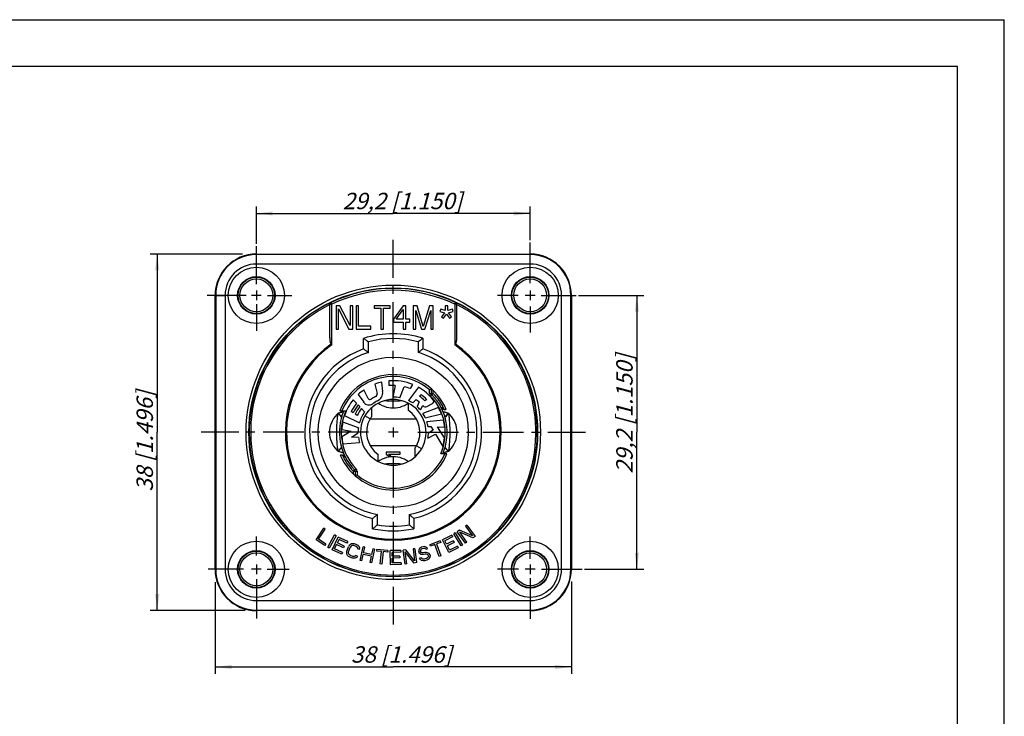
# Model space of a CAD drawing. Units: millimetres. Extents: x 0 to 420, y 0 to 297.
# Drawn here: x 210 to 420, y 148 to 297 of the extents above; entities that cross this region are included whole.
import ezdxf

# ---------------------------------------------------------------- set-up
doc = ezdxf.new("R2010")
doc.units = ezdxf.units.MM
doc.header["$LTSCALE"] = 23.1
doc.linetypes.add('CENTER', pattern=[0.6, 0.375, -0.075, 0.075, -0.075])
doc.layers.get('0').update_dxf_attribs({"linetype": 'CONTINUOUS'})
for name, color, linetype in [('AUSFORMSCHRAEGEN', 7, 'CONTINUOUS'), ('BEZUGSACHSEN', 7, 'CONTINUOUS'), ('DEFAULT_1', 7, 'CENTER'), ('FASEN', 7, 'CONTINUOUS'), ('RUNDUNGEN', 7, 'CONTINUOUS'), ('ZEICHNUNGSBEMAßUNGEN', 7, 'CONTINUOUS')]:
    doc.layers.add(name, color=color, linetype=linetype)
doc.styles.get("Standard").update_dxf_attribs({"font": 'txt', "width": 0.7})
doc.dimstyles.new('DIMSTYLE_5', dxfattribs={"dimtxt": 3.5, "dimasz": 3.5, "dimexe": 0.18, "dimexo": 0.0625, "dimgap": 0.09, "dimtad": 1, "dimlfac": 0.5, "dimdsep": 46, "dimtxsty": 'STANDARD', "dimblk": '_FILLED', "dimblk1": '_FILLED', "dimblk2": '_FILLED', "dimcen": 0.09, "dimclrt": 5, "dimadec": 0, "dimazin": 0, "dimtp": 0.2, "dimtm": 0.2, "dimtfac": 1, "dimtofl": 0, "dimtmove": 0, "dimatfit": 3, "dimldrblk": '_FILLED', "dimfxl": 1, "dimtolj": 1, "dimarcsym": 0})
doc.dimstyles.new('DIMSTYLE_6', dxfattribs={"dimtxt": 3.5, "dimasz": 3.5, "dimexe": 0.18, "dimexo": 0.0625, "dimgap": 0.09, "dimtad": 1, "dimlfac": 0.5, "dimdsep": 46, "dimtxsty": 'STANDARD', "dimblk": '_FILLED', "dimblk1": '_FILLED', "dimblk2": '_FILLED', "dimcen": 0.09, "dimclrt": 5, "dimadec": 0, "dimazin": 0, "dimtp": 0.3, "dimtm": 0.3, "dimtfac": 1, "dimtofl": 0, "dimtmove": 0, "dimatfit": 3, "dimldrblk": '_FILLED', "dimfxl": 1, "dimtolj": 1, "dimarcsym": 0})

# ---------------------------------------------------------------- blocks, each defined once
blk = doc.blocks.new('_FILLED')
at = {"color": 0, "linetype": 'BYBLOCK'}
blk.add_solid([(0, 0), (-1, 0.125), (-1, -0.125)], dxfattribs=at)
blk = doc.blocks.new('*D5')
at = {"layer": 'ZEICHNUNGSBEMAßUNGEN', "color": 2, "linetype": 'CONTINUOUS'}
for p, q in [((260.48, 249.21), (260.48, 257.19)), ((318.88, 249.99), (318.88, 257.19)), ((260.48, 255.69), (289.68, 255.69)), ((318.88, 255.69), (289.68, 255.69))]:
    blk.add_line(p, q, dxfattribs=at)
at = {"layer": 'ZEICHNUNGSBEMAßUNGEN', "color": 2, "linetype": 'CONTINUOUS', "xscale": 3.5, "yscale": 3.5, "zscale": 3.5, "rotation": 180}
blk.add_blockref('_FILLED', (260.48, 255.69), dxfattribs=at)
at = {"layer": 'ZEICHNUNGSBEMAßUNGEN', "color": 2, "linetype": 'CONTINUOUS', "xscale": 3.5, "yscale": 3.5, "zscale": 3.5}
blk.add_blockref('_FILLED', (318.88, 255.69), dxfattribs=at)
at = {"layer": 'ZEICHNUNGSBEMAßUNGEN', "color": 5, "linetype": 'CONTINUOUS', "insert": (291.64, 260.1), "char_height": 3.5, "width": 28, "attachment_point": 2, "line_spacing_factor": 0.9}
blk.add_mtext('\\Q15.0;29,2{\\Ftxt.shx;\\W1.000000;\\H3.500000; }[1.150]', dxfattribs=at)
blk = doc.blocks.new('*D6')
at = {"layer": 'ZEICHNUNGSBEMAßUNGEN', "color": 2, "linetype": 'CONTINUOUS'}
for p, q in [((329.21, 238.24), (343.13, 238.24)), ((341.63, 238.24), (341.63, 209.04)), ((341.63, 179.84), (341.63, 209.04)), ((330.45, 179.84), (343.13, 179.84))]:
    blk.add_line(p, q, dxfattribs=at)
at = {"layer": 'ZEICHNUNGSBEMAßUNGEN', "color": 2, "linetype": 'CONTINUOUS', "xscale": 3.5, "yscale": 3.5, "zscale": 3.5}
for p, rotation in [((341.63, 238.24), 90), ((341.63, 179.84), 270)]:
    blk.add_blockref('_FILLED', p, dxfattribs=dict(at, rotation=rotation))
at = {"layer": 'ZEICHNUNGSBEMAßUNGEN', "color": 5, "linetype": 'CONTINUOUS', "insert": (337.23, 212.99), "char_height": 3.5, "width": 28, "attachment_point": 2, "rotation": 90, "line_spacing_factor": 0.9}
blk.add_mtext('\\Q15.0;29,2{\\Ftxt.shx;\\W1.000000;\\H3.500000; }[1.150]', dxfattribs=at)
blk = doc.blocks.new('*D7')
at = {"layer": 'ZEICHNUNGSBEMAßUNGEN', "color": 2, "linetype": 'CONTINUOUS'}
for p, q in [((257.54, 247.04), (237.83, 247.04)), ((239.33, 247.04), (239.33, 209.04)), ((239.33, 171.04), (239.33, 209.04)), ((258.11, 171.04), (237.83, 171.04))]:
    blk.add_line(p, q, dxfattribs=at)
at = {"layer": 'ZEICHNUNGSBEMAßUNGEN', "color": 2, "linetype": 'CONTINUOUS', "xscale": 3.5, "yscale": 3.5, "zscale": 3.5}
for p, rotation in [((239.33, 247.04), 90), ((239.33, 171.04), 270)]:
    blk.add_blockref('_FILLED', p, dxfattribs=dict(at, rotation=rotation))
at = {"layer": 'ZEICHNUNGSBEMAßUNGEN', "color": 5, "linetype": 'CONTINUOUS', "insert": (234.92, 207.18), "char_height": 3.5, "width": 24, "attachment_point": 2, "rotation": 90, "line_spacing_factor": 0.9}
blk.add_mtext('\\Q15.0;38{\\Ftxt.shx;\\W1.000000;\\H3.500000; }[1.496]', dxfattribs=at)
blk = doc.blocks.new('*D8')
at = {"layer": 'ZEICHNUNGSBEMAßUNGEN', "color": 2, "linetype": 'CONTINUOUS'}
for p, q in [((251.68, 177.07), (251.68, 157.52)), ((327.68, 177.21), (327.68, 157.52)), ((251.68, 159.02), (289.68, 159.02)), ((327.68, 159.02), (289.68, 159.02))]:
    blk.add_line(p, q, dxfattribs=at)
at = {"layer": 'ZEICHNUNGSBEMAßUNGEN', "color": 2, "linetype": 'CONTINUOUS', "xscale": 3.5, "yscale": 3.5, "zscale": 3.5, "rotation": 180}
blk.add_blockref('_FILLED', (251.68, 159.02), dxfattribs=at)
at = {"layer": 'ZEICHNUNGSBEMAßUNGEN', "color": 2, "linetype": 'CONTINUOUS', "xscale": 3.5, "yscale": 3.5, "zscale": 3.5}
blk.add_blockref('_FILLED', (327.68, 159.02), dxfattribs=at)
at = {"layer": 'ZEICHNUNGSBEMAßUNGEN', "color": 5, "linetype": 'CONTINUOUS', "insert": (291.42, 163.43), "char_height": 3.5, "width": 24, "attachment_point": 2, "line_spacing_factor": 0.9}
blk.add_mtext('\\Q15.0;38{\\Ftxt.shx;\\W1.000000;\\H3.500000; }[1.496]', dxfattribs=at)

msp = doc.modelspace()

# ---------------------------------------------------------------- linework, layer by layer
at = {"color": 7, "linetype": 'CONTINUOUS'}
for p, q in [((0, 297), (420, 297)), ((420, 0), (420, 297)), ((410, 287), (12.5, 287)), ((410, 10), (410, 287)), ((261.529, 238.237), (259.429, 238.237)), ((260.479, 239.287), (260.479, 237.187)), ((319.929, 238.237), (317.829, 238.237)), ((318.879, 239.287), (318.879, 237.187)), ((277.479, 236.037), (277.479, 231.037)), ((278.276, 236.037), (277.479, 236.037)), ((278.01, 231.037), (278.01, 235.398)), ((278.01, 235.398), (280.224, 231.037)), ((280.489, 231.781), (278.276, 236.037)), ((280.489, 236.037), (280.489, 231.781)), ((281.021, 236.037), (280.489, 236.037)), ((281.021, 231.037), (281.021, 236.037)), ((281.729, 236.037), (281.729, 231.037)), ((282.26, 236.037), (281.729, 236.037)), ((282.26, 231.675), (282.26, 236.037)), ((285.625, 236.037), (285.625, 235.505)), ((288.989, 236.037), (285.625, 236.037)), ((285.625, 235.505), (287.041, 235.505)), ((287.041, 235.505), (287.041, 231.037)), ((287.573, 231.037), (287.573, 235.505)), ((287.573, 235.505), (288.989, 235.505)), ((288.989, 235.505), (288.989, 236.037)), ((291.823, 236.037), (289.698, 233.164)), ((292.354, 236.037), (291.823, 236.037)), ((292.354, 233.164), (292.354, 236.037)), ((293.948, 236.037), (293.948, 231.037)), ((294.744, 236.037), (293.948, 236.037)), ((296.073, 231.569), (294.744, 236.037)), ((297.401, 236.037), (296.073, 231.569)), ((298.198, 236.037), (297.401, 236.037)), ((298.198, 231.037), (298.198, 236.037)), ((299.789, 235.322), (299.626, 234.824)), ((300.776, 235.033), (299.789, 235.322)), ((300.776, 236.037), (300.776, 235.033)), ((301.29, 236.037), (300.776, 236.037)), ((301.29, 235.033), (301.29, 236.037)), ((302.277, 235.322), (301.29, 235.033)), ((302.44, 234.824), (302.277, 235.322)), ((289.698, 233.164), (289.698, 232.526)), ((290.317, 233.164), (291.823, 235.186)), ((291.823, 233.164), (290.317, 233.164)), ((291.823, 235.186), (291.823, 233.164)), ((293.239, 233.164), (292.354, 233.164)), ((293.239, 232.526), (293.239, 233.164)), ((294.479, 231.037), (294.479, 234.973)), ((294.479, 234.973), (295.718, 231.037)), ((296.427, 231.037), (297.666, 234.973)), ((297.666, 234.973), (297.666, 231.037)), ((299.626, 234.824), (300.58, 234.532)), ((300.58, 234.532), (299.998, 233.658)), ((299.998, 233.658), (300.425, 233.378)), ((300.425, 233.378), (301.035, 234.235)), ((301.035, 234.235), (301.641, 233.378)), ((301.487, 234.532), (302.44, 234.824)), ((302.068, 233.658), (301.487, 234.532)), ((301.641, 233.378), (302.068, 233.658)), ((277.479, 231.037), (278.01, 231.037)), ((280.224, 231.037), (281.021, 231.037)), ((281.729, 231.037), (284.916, 231.037)), ((284.916, 231.675), (282.26, 231.675)), ((284.916, 231.037), (284.916, 231.675)), ((287.041, 231.037), (287.573, 231.037)), ((289.698, 232.526), (291.823, 232.526)), ((291.823, 232.526), (291.823, 231.037)), ((291.823, 231.037), (292.354, 231.037)), ((292.354, 231.037), (292.354, 232.526)), ((292.354, 232.526), (293.239, 232.526)), ((293.948, 231.037), (294.479, 231.037)), ((295.718, 231.037), (296.427, 231.037)), ((297.666, 231.037), (298.198, 231.037)), ((285.772, 219.319), (286.226, 217.348)), ((287.416, 217.747), (287.241, 219.763)), ((288.757, 219.998), (288.704, 218.989)), ((290.098, 219.028), (289.613, 216.536)), ((291.045, 216.411), (291.997, 218.764)), ((295.044, 218.639), (292.907, 215.806)), ((293.328, 218.347), (293.834, 219.222)), ((282.204, 217.107), (283.364, 215.449)), ((284.318, 216.265), (283.4, 218.069)), ((295.256, 216.727), (295.614, 217.085)), ((281.842, 215.249), (281.154, 215.988)), ((282.533, 214.508), (282.187, 214.878)), ((292.879, 215.262), (292.879, 213.754)), ((293.818, 215.291), (294.538, 216.011)), ((295.186, 215.511), (294.745, 214.567)), ((295.466, 213.808), (295.995, 214.724)), ((299.318, 214.337), (296.004, 213.067)), ((296.8, 216.058), (296.39, 215.76)), ((296.813, 214.523), (298.036, 215.173)), ((277.902, 213.101), (278.562, 212.375)), ((278.562, 212.375), (278.654, 212.274)), ((279.29, 212.653), (282.451, 211.04)), ((281.136, 213.193), (280.722, 213.484)), ((281.967, 212.611), (281.551, 212.902)), ((283.573, 213.391), (282.879, 214.136)), ((284.742, 211.887), (283.617, 212.537)), ((296.503, 212.147), (299.962, 212.944)), ((300.795, 212.374), (300.705, 212.274)), ((301.456, 213.101), (300.795, 212.374)), ((282.243, 210.015), (278.888, 211.172)), ((300.361, 211.662), (296.832, 211.293)), ((297.076, 210.275), (297.675, 210.254)), ((297.675, 210.254), (298.166, 209.497)), ((299.107, 210.203), (300.622, 210.149)), ((300.617, 207.875), (299.107, 210.203)), ((278.695, 209.64), (280.681, 209.255)), ((280.681, 209.255), (278.718, 208.11)), ((280.738, 208.004), (282.179, 208.964)), ((282.262, 207.924), (280.738, 208.004)), ((297.076, 207.799), (298.669, 208.61)), ((298.166, 209.497), (297.177, 208.89)), ((298.669, 208.61), (300.246, 205.981)), ((278.954, 206.593), (282.489, 206.902)), ((294.615, 206.187), (295.741, 205.537)), ((277.902, 204.972), (278.563, 205.7)), ((278.563, 205.699), (278.653, 205.799)), ((286.479, 202.811), (286.479, 204.32)), ((291.179, 204.787), (288.179, 204.787)), ((288.179, 204.787), (288.179, 204.412)), ((288.179, 204.412), (288.626, 204.037)), ((288.626, 204.037), (289.136, 204.037)), ((288.689, 204.412), (291.179, 204.412)), ((289.136, 204.037), (288.689, 204.412)), ((291.179, 204.412), (291.179, 204.787)), ((300.796, 205.698), (300.704, 205.799)), ((301.456, 204.972), (300.796, 205.699)), ((305.372, 189.28), (305.067, 189.061)), ((305.067, 189.061), (306.554, 186.986)), ((305.372, 189.28), (307.119, 186.841)), ((273.199, 186.125), (274.853, 188.629)), ((273.723, 186.238), (275.165, 188.422)), ((275.165, 188.422), (274.853, 188.629)), ((275.706, 184.541), (277.175, 187.157)), ((277.502, 186.973), (276.033, 184.358)), ((277.502, 186.973), (277.175, 187.157)), ((302.158, 187.114), (300.155, 186.09)), ((302.158, 187.114), (302.332, 186.773)), ((302.899, 187.582), (302.578, 187.388)), ((304.133, 184.822), (302.578, 187.388)), ((302.899, 187.582), (304.454, 185.016)), ((303.797, 188.151), (303.339, 187.824)), ((305.086, 185.385), (303.339, 187.824)), ((306.554, 186.986), (303.797, 188.151)), ((306.661, 186.513), (303.867, 187.731)), ((305.391, 185.603), (303.867, 187.731)), ((275.077, 184.885), (273.199, 186.125)), ((275.288, 185.205), (273.723, 186.238)), ((275.288, 185.205), (275.077, 184.885)), ((276.654, 184), (277.931, 186.714)), ((277.156, 184.186), (277.591, 185.11)), ((279.061, 184.419), (277.591, 185.11)), ((277.754, 185.457), (278.107, 186.208)), ((279.224, 184.765), (277.754, 185.457)), ((279.967, 185.756), (277.931, 186.714)), ((279.804, 185.409), (278.107, 186.208)), ((279.967, 185.756), (279.804, 185.409)), ((280.265, 184.878), (280.103, 184.596)), ((280.465, 185.08), (280.265, 184.878)), ((280.784, 185.241), (280.465, 185.08)), ((280.779, 184.839), (280.599, 184.697)), ((280.998, 184.899), (280.779, 184.839)), ((281.061, 185.282), (280.784, 185.241)), ((281.255, 184.879), (280.998, 184.899)), ((281.378, 185.242), (281.061, 185.282)), ((281.788, 184.699), (281.255, 184.879)), ((281.911, 185.061), (281.378, 185.242)), ((282.186, 184.901), (281.911, 185.061)), ((282.382, 184.699), (282.186, 184.901)), ((299.697, 185.883), (297.475, 185.044)), ((297.588, 184.745), (297.475, 185.044)), ((298.523, 185.098), (297.588, 184.745)), ((299.471, 182.591), (298.523, 185.098)), ((299.81, 185.584), (298.874, 185.231)), ((298.874, 185.231), (299.822, 182.723)), ((299.697, 185.883), (299.81, 185.584)), ((301.521, 183.419), (300.155, 186.09)), ((302.332, 186.773), (300.663, 185.919)), ((301.041, 185.181), (300.663, 185.919)), ((302.487, 185.921), (301.041, 185.181)), ((302.662, 185.58), (301.215, 184.84)), ((301.68, 183.931), (301.215, 184.84)), ((302.487, 185.921), (302.662, 185.58)), ((304.454, 185.016), (304.133, 184.822)), ((305.391, 185.603), (305.086, 185.385)), ((307.119, 186.841), (306.661, 186.513)), ((276.033, 184.358), (275.706, 184.541)), ((278.69, 183.042), (276.654, 184)), ((278.853, 183.388), (277.156, 184.186)), ((278.853, 183.388), (278.69, 183.042)), ((279.224, 184.765), (279.061, 184.419)), ((279.752, 183.367), (279.795, 183.689)), ((279.788, 183.085), (279.752, 183.367)), ((279.943, 182.763), (279.788, 183.085)), ((279.795, 183.689), (280.103, 184.596)), ((280.139, 182.562), (279.943, 182.763)), ((280.128, 183.307), (280.15, 183.569)), ((280.184, 183.086), (280.128, 183.307)), ((280.15, 183.569), (280.458, 184.476)), ((280.321, 182.904), (280.184, 183.086)), ((280.537, 182.764), (280.321, 182.904)), ((280.599, 184.697), (280.458, 184.476)), ((281.07, 182.583), (280.537, 182.764)), ((281.667, 182.785), (281.546, 182.624)), ((282.022, 182.665), (281.667, 182.785)), ((282.004, 184.558), (281.788, 184.699)), ((282.14, 184.377), (282.004, 184.558)), ((282.138, 184.175), (282.14, 184.377)), ((282.493, 184.055), (282.138, 184.175)), ((282.536, 184.377), (282.382, 184.699)), ((282.493, 184.055), (282.536, 184.377)), ((282.6, 181.711), (283.223, 184.645)), ((282.967, 181.633), (283.259, 183.007)), ((283.59, 184.568), (283.223, 184.645)), ((284.971, 182.643), (283.259, 183.007)), ((283.338, 183.381), (283.59, 184.568)), ((285.05, 183.018), (283.338, 183.381)), ((285.669, 184.126), (285.046, 181.192)), ((285.302, 184.204), (285.05, 183.018)), ((285.669, 184.126), (285.302, 184.204)), ((286.137, 183.737), (286.166, 184.054)), ((287.132, 183.644), (286.137, 183.737)), ((288.531, 183.835), (286.166, 184.054)), ((286.884, 180.975), (287.132, 183.644)), ((287.506, 183.609), (287.258, 180.94)), ((288.501, 183.517), (287.506, 183.609)), ((288.531, 183.835), (288.501, 183.517)), ((291.282, 183.863), (289.033, 183.82)), ((289.09, 180.82), (289.033, 183.82)), ((291.29, 183.48), (289.415, 183.444)), ((289.431, 182.614), (289.415, 183.444)), ((291.282, 183.863), (291.29, 183.48)), ((292.341, 183.968), (291.784, 183.894)), ((292.182, 180.92), (291.784, 183.894)), ((294.102, 181.177), (292.206, 183.564)), ((292.554, 180.97), (292.206, 183.564)), ((294.229, 181.645), (292.341, 183.968)), ((294.262, 184.225), (293.89, 184.176)), ((293.89, 184.176), (294.229, 181.645)), ((294.262, 184.225), (294.66, 181.252)), ((295.286, 184.263), (295.106, 183.954)), ((295.106, 183.954), (295.108, 183.691)), ((295.171, 183.444), (295.108, 183.691)), ((295.295, 183.212), (295.171, 183.444)), ((295.497, 184.448), (295.286, 184.263)), ((295.6, 183.026), (295.295, 183.212)), ((295.501, 183.923), (295.488, 183.722)), ((295.519, 183.598), (295.488, 183.722)), ((295.723, 184.572), (295.497, 184.448)), ((295.651, 184.093), (295.501, 183.923)), ((295.627, 183.428), (295.519, 183.598)), ((295.873, 182.964), (295.6, 183.026)), ((295.84, 183.35), (295.627, 183.428)), ((295.817, 184.201), (295.651, 184.093)), ((296.026, 184.649), (295.723, 184.572)), ((296.181, 184.293), (295.817, 184.201)), ((296.037, 183.334), (295.84, 183.35)), ((296.131, 182.963), (295.873, 182.964)), ((296.345, 184.664), (296.026, 184.649)), ((296.401, 183.427), (296.037, 183.334)), ((296.495, 183.055), (296.131, 182.963)), ((296.378, 184.277), (296.181, 184.293)), ((296.634, 184.539), (296.345, 184.664)), ((296.531, 184.184), (296.378, 184.277)), ((296.719, 183.442), (296.401, 183.427)), ((296.753, 183.055), (296.495, 183.055)), ((296.623, 184.076), (296.531, 184.184)), ((296.986, 184.168), (296.623, 184.076)), ((296.879, 184.338), (296.634, 184.539)), ((296.993, 183.379), (296.719, 183.442)), ((296.966, 182.977), (296.753, 183.055)), ((296.986, 184.168), (296.879, 184.338)), ((297.134, 182.822), (296.966, 182.977)), ((297.298, 183.193), (296.993, 183.379)), ((297.134, 182.822), (297.181, 182.637)), ((297.482, 182.976), (297.298, 183.193)), ((297.482, 182.976), (297.561, 182.667)), ((299.822, 182.723), (299.471, 182.591)), ((303.524, 184.444), (301.521, 183.419)), ((303.35, 184.784), (301.68, 183.931)), ((303.35, 184.784), (303.524, 184.444)), ((260.479, 180.887), (260.479, 178.787)), ((280.414, 182.401), (280.139, 182.562)), ((280.947, 182.22), (280.414, 182.401)), ((281.263, 182.18), (280.947, 182.22)), ((281.327, 182.563), (281.07, 182.583)), ((281.541, 182.221), (281.263, 182.18)), ((281.546, 182.624), (281.327, 182.563)), ((281.86, 182.383), (281.541, 182.221)), ((282.022, 182.665), (281.86, 182.383)), ((282.967, 181.633), (282.6, 181.711)), ((284.971, 182.643), (284.679, 181.27)), ((285.046, 181.192), (284.679, 181.27)), ((287.258, 180.94), (286.884, 180.975)), ((291.339, 180.863), (289.09, 180.82)), ((291.056, 182.645), (289.431, 182.614)), ((291.063, 182.262), (289.438, 182.231)), ((289.458, 181.21), (289.438, 182.231)), ((291.332, 181.246), (289.458, 181.21)), ((291.056, 182.645), (291.063, 182.262)), ((291.332, 181.246), (291.339, 180.863)), ((292.554, 180.97), (292.182, 180.92)), ((294.66, 181.252), (294.102, 181.177)), ((295.651, 182.315), (295.288, 182.222)), ((295.411, 181.99), (295.288, 182.222)), ((295.671, 181.727), (295.411, 181.99)), ((295.759, 182.144), (295.651, 182.315)), ((296.021, 181.618), (295.671, 181.727)), ((295.988, 182.005), (295.759, 182.144)), ((296.246, 182.004), (295.988, 182.005)), ((296.34, 181.633), (296.021, 181.618)), ((296.73, 182.127), (296.246, 182.004)), ((296.824, 181.756), (296.34, 181.633)), ((296.957, 182.251), (296.73, 182.127)), ((297.112, 181.895), (296.824, 181.756)), ((297.107, 182.42), (296.957, 182.251)), ((297.181, 182.637), (297.107, 182.42)), ((297.323, 182.08), (297.112, 181.895)), ((297.502, 182.389), (297.323, 182.08)), ((297.561, 182.667), (297.502, 182.389)), ((318.879, 180.887), (318.879, 178.787)), ((261.529, 179.837), (259.429, 179.837)), ((319.929, 179.837), (317.829, 179.837))]:
    msp.add_line(p, q, dxfattribs=at)
at = {"color": 9, "linetype": 'CONTINUOUS'}
for p, q in [((277.904, 213.115), (277.91, 213.109)), ((277.91, 213.109), (278.584, 212.395)), ((278.584, 212.395), (278.665, 212.309)), ((279.021, 213.444), (279.06, 213.438)), ((300.336, 213.444), (300.293, 213.437)), ((300.773, 212.394), (300.693, 212.31)), ((301.448, 213.109), (300.773, 212.394)), ((301.454, 213.115), (301.448, 213.109)), ((277.904, 204.958), (277.91, 204.965)), ((277.91, 204.965), (278.585, 205.679)), ((278.585, 205.679), (278.664, 205.763)), ((279.021, 204.629), (279.065, 204.636)), ((300.336, 204.629), (300.298, 204.636)), ((300.774, 205.678), (300.693, 205.764)), ((301.448, 204.965), (300.774, 205.678)), ((301.454, 204.958), (301.448, 204.965))]:
    msp.add_line(p, q, dxfattribs=at)
at = {"color": 7, "linetype": 'CONTINUOUS'}
for points in [[(286.487, 215.266), (286.842, 215.031), (287.288, 214.79), (287.748, 214.591), (288.22, 214.436), (288.702, 214.326), (289.189, 214.259), (289.679, 214.237), (290.169, 214.259), (290.656, 214.326), (291.137, 214.436), (291.61, 214.591), (292.07, 214.79), (292.516, 215.031), (292.875, 215.269)], [(277.894, 213.111), (277.629, 212.848), (277.268, 212.429), (276.954, 211.986), (276.687, 211.524), (276.468, 211.045), (276.298, 210.553), (276.176, 210.051), (276.103, 209.543), (276.079, 209.032), (276.104, 208.521), (276.178, 208.013), (276.301, 207.511), (276.472, 207.019), (276.692, 206.541), (276.959, 206.079), (277.274, 205.636), (277.636, 205.218), (277.894, 204.963)], [(301.464, 204.963), (301.729, 205.225), (302.09, 205.645), (302.404, 206.087), (302.671, 206.55), (302.889, 207.028), (303.06, 207.52), (303.182, 208.022), (303.255, 208.53), (303.279, 209.041), (303.254, 209.552), (303.18, 210.061), (303.057, 210.562), (302.886, 211.054), (302.666, 211.532), (302.398, 211.995), (302.083, 212.437), (301.721, 212.855), (301.464, 213.111)], [(292.87, 202.808), (292.516, 203.042), (292.07, 203.284), (291.61, 203.482), (291.137, 203.637), (290.656, 203.748), (290.169, 203.814), (289.679, 203.837), (289.189, 203.814), (288.702, 203.748), (288.22, 203.637), (287.748, 203.482), (287.288, 203.284), (286.841, 203.042), (286.483, 202.805)]]:
    msp.add_lwpolyline(points, dxfattribs=at)
for centre in [(260.479, 238.237), (318.879, 238.237), (260.479, 179.837), (318.879, 179.837)]:
    msp.add_circle(centre, 3.9, dxfattribs=at)
for centre, radius, start, end in [((289.679, 209.037), 11, 102.8058, 110.8058), ((289.679, 209.037), 10, 87.59525, 95.59525), ((289.679, 209.037), 11, 67.8058, 94.8058), ((289.679, 209.037), 10, 68.59525, 76.59525), ((289.679, 209.037), 11, 39.21472, 60.8058), ((289.679, 209.037), 11, 124.8058, 132.8058), ((289.679, 209.037), 8.5, 116.43482, 123.79586), ((285.617, 217.208), 0.625, 296.43482, 12.96832), ((285.361, 217.569), 2.062, 296.84123, 4.96832), ((289.679, 209.037), 7.5, 79.50528, 90.50528), ((289.679, 209.037), 9.5, 45.05304, 54.05304), ((289.679, 209.037), 10, 44.59525, 53.59525), ((289.679, 209.037), 11, 140.8058, 160.8058), ((289.679, 209.037), 10, 141.59525, 153.59525), ((289.679, 209.037), 9.5, 142.05304, 154.05304), ((289.679, 209.037), 9, 142.56239, 154.56239), ((284.49, 216.237), 1.375, 214.96832, 305.77533), ((289.679, 209.037), 7, 62.79711, 150), ((284.707, 216.464), 0.438, 206.96832, 303.79586), ((289.679, 209.037), 7.5, 116.84123, 125.77533), ((289.679, 245.758), 30.013, 266.58466, 273.41771), ((289.679, 209.037), 7.5, 56.50528, 64.50528), ((289.679, 209.037), 8.5, 49.6141, 55.13257), ((289.679, 209.037), 7.5, 39.50528, 47.50528), ((289.679, 209.037), 8.5, 41.43482, 42.00107), ((296.52, 215.075), 0.625, 221.43482, 297.96832), ((297.783, 215.65), 0.54, 297.96832, 39.21472), ((289.679, 209.037), 11, 20.8058, 28.8058), ((289.679, 209.037), 8.5, 143.13257, 155.13257), ((289.679, 209.037), 7.5, 144.50528, 164.50528), ((289.679, 209.037), 5.7, 330, 55.84708), ((289.679, 209.037), 7.5, 24.50528, 32.50528), ((308.12, 214.264), 8.04, 181.90028, 182.44875), ((289.679, 209.037), 11, 168.8058, 176.85304), ((289.679, 209.037), 7.5, 172.50528, 180.55252), ((289.679, 209.037), 5.7, 150, 235.84708), ((289.679, 209.037), 7.5, 9.50528, 17.50528), ((289.679, 209.037), 11, 5.8058, 13.8058), ((289.679, 209.037), 11, 184.83137, 192.83748), ((289.679, 209.037), 7.5, 188.53085, 196.53696), ((289.679, 209.037), 7.5, 350.50528, 358.87613), ((289.679, 209.037), 11, 343.87428, 353.93594), ((271.238, 203.809), 8.04, 1.90028, 2.44875), ((289.679, 209.037), 7, 242.79711, 330), ((289.679, 172.316), 30.013, 86.58466, 93.41771)]:
    msp.add_arc(centre, radius, start, end, dxfattribs=at)
at = {"color": 9, "linetype": 'CONTINUOUS'}
for start, end in [(330, 62.79711), (150, 242.79711)]:
    msp.add_arc((289.679, 209.037), 7, start, end, dxfattribs=at)
at = {"color": 7, "linetype": 'CONTINUOUS'}
for points, knots in [([(300.079, 214.437), (300.079, 214.401), (300.079, 214.254), (300.081, 214.108), (300.085, 213.997)], [0, 0, 0, 0, 0.2457977, 1, 1, 1, 1]), ([(277.893, 205.034), (277.888, 205.071), (277.878, 205.157), (277.859, 205.303), (277.837, 205.478), (277.806, 205.749), (277.767, 206.117), (277.706, 206.783), (277.659, 207.531), (277.63, 208.354), (277.623, 209.043), (277.63, 209.731), (277.659, 210.551), (277.707, 211.296), (277.767, 211.961), (277.806, 212.328), (277.837, 212.598), (277.859, 212.772), (277.878, 212.917), (277.888, 213.003), (277.893, 213.039)], [0, 0, 0, 0, 0.0137953, 0.0324595, 0.0548413, 0.0798064, 0.1343134, 0.1931067, 0.3298979, 0.4140483, 0.5008304, 0.5874248, 0.6711246, 0.8074921, 0.8661594, 0.9205129, 0.9454004, 0.96771, 0.9862981, 1, 1, 1, 1]), ([(277.902, 213.101), (277.901, 213.101), (277.898, 213.102), (277.895, 213.104), (277.893, 213.105)], [0, 0, 0, 0, 0.3178342, 1, 1, 1, 1]), ([(277.893, 213.039), (277.894, 213.046), (277.897, 213.066), (277.899, 213.087), (277.902, 213.101)], [0, 0, 0, 0, 0.301695, 1, 1, 1, 1]), ([(277.897, 213.112), (277.897, 213.113), (277.899, 213.114), (277.902, 213.115), (277.904, 213.115)], [0, 0, 0, 0, 0.2101635, 1, 1, 1, 1]), ([(277.971, 213.137), (277.977, 213.139), (278, 213.145), (278.023, 213.152), (278.04, 213.157)], [0, 0, 0, 0, 0.2470413, 1, 1, 1, 1]), ([(278.04, 213.157), (278.083, 213.169), (278.168, 213.193), (278.336, 213.24), (278.501, 213.288), (278.66, 213.336), (278.777, 213.373), (278.897, 213.41), (278.979, 213.431), (279.021, 213.444)], [0, 0, 0, 0, 0.1295863, 0.2604818, 0.512715, 0.632354, 0.7501142, 0.8704972, 1, 1, 1, 1]), ([(279.021, 213.444), (279.025, 213.445), (279.041, 213.449), (279.056, 213.454), (279.068, 213.457)], [0, 0, 0, 0, 0.2613463, 1, 1, 1, 1]), ([(300.283, 213.459), (300.288, 213.458), (300.305, 213.453), (300.323, 213.448), (300.336, 213.444)], [0, 0, 0, 0, 0.2372084, 1, 1, 1, 1]), ([(300.336, 213.444), (300.379, 213.431), (300.461, 213.409), (300.581, 213.373), (300.697, 213.336), (300.857, 213.288), (301.022, 213.24), (301.19, 213.193), (301.275, 213.169), (301.318, 213.157)], [0, 0, 0, 0, 0.1295495, 0.2500382, 0.3679229, 0.4876595, 0.7398171, 0.870563, 1, 1, 1, 1]), ([(301.318, 213.157), (301.329, 213.153), (301.375, 213.141), (301.42, 213.127), (301.454, 213.115)], [0, 0, 0, 0, 0.2535908, 1, 1, 1, 1]), ([(301.454, 213.115), (301.455, 213.115), (301.458, 213.114), (301.462, 213.112), (301.463, 213.111)], [0, 0, 0, 0, 0.3179292, 1, 1, 1, 1]), ([(301.464, 213.105), (301.464, 213.105), (301.461, 213.103), (301.458, 213.102), (301.456, 213.101)], [0, 0, 0, 0, 0.1849941, 1, 1, 1, 1]), ([(301.456, 213.101), (301.457, 213.097), (301.46, 213.076), (301.463, 213.055), (301.465, 213.039)], [0, 0, 0, 0, 0.1985803, 1, 1, 1, 1]), ([(301.464, 213.111), (301.465, 213.11), (301.466, 213.108), (301.465, 213.106), (301.464, 213.105)], [0, 0, 0, 0, 0.523757, 1, 1, 1, 1]), ([(301.465, 213.039), (301.469, 213.002), (301.48, 212.916), (301.499, 212.77), (301.521, 212.595), (301.552, 212.324), (301.591, 211.956), (301.651, 211.29), (301.699, 210.542), (301.728, 209.719), (301.735, 209.03), (301.727, 208.342), (301.698, 207.522), (301.651, 206.777), (301.591, 206.113), (301.552, 205.745), (301.521, 205.475), (301.499, 205.301), (301.48, 205.156), (301.469, 205.07), (301.465, 205.034)], [0, 0, 0, 0, 0.0137953, 0.0324595, 0.0548413, 0.0798064, 0.1343134, 0.1931067, 0.3298979, 0.4140483, 0.5008304, 0.5874248, 0.6711246, 0.8074921, 0.8661594, 0.9205129, 0.9454004, 0.96771, 0.9862981, 1, 1, 1, 1]), ([(277.894, 204.963), (277.893, 204.963), (277.892, 204.965), (277.893, 204.967), (277.893, 204.968)], [0, 0, 0, 0, 0.523757, 1, 1, 1, 1]), ([(277.902, 204.972), (277.901, 204.976), (277.898, 204.997), (277.895, 205.018), (277.893, 205.034)], [0, 0, 0, 0, 0.1985803, 1, 1, 1, 1]), ([(277.893, 204.968), (277.894, 204.968), (277.896, 204.97), (277.899, 204.971), (277.902, 204.972)], [0, 0, 0, 0, 0.1849941, 1, 1, 1, 1]), ([(277.904, 204.958), (277.903, 204.958), (277.899, 204.959), (277.896, 204.961), (277.894, 204.962)], [0, 0, 0, 0, 0.3179292, 1, 1, 1, 1]), ([(278.04, 204.917), (278.029, 204.92), (277.983, 204.933), (277.937, 204.946), (277.904, 204.958)], [0, 0, 0, 0, 0.2535908, 1, 1, 1, 1]), ([(279.021, 204.629), (278.979, 204.642), (278.896, 204.664), (278.777, 204.7), (278.66, 204.737), (278.501, 204.786), (278.336, 204.833), (278.168, 204.88), (278.083, 204.905), (278.04, 204.917)], [0, 0, 0, 0, 0.1295495, 0.2500382, 0.3679229, 0.4876595, 0.7398171, 0.870563, 1, 1, 1, 1]), ([(279.074, 204.614), (279.07, 204.615), (279.052, 204.621), (279.035, 204.626), (279.021, 204.629)], [0, 0, 0, 0, 0.2372084, 1, 1, 1, 1]), ([(279.279, 203.637), (279.279, 203.673), (279.279, 203.819), (279.277, 203.966), (279.273, 204.076)], [0, 0, 0, 0, 0.2457977, 1, 1, 1, 1]), ([(300.336, 204.629), (300.332, 204.628), (300.317, 204.624), (300.301, 204.619), (300.29, 204.616)], [0, 0, 0, 0, 0.2613463, 1, 1, 1, 1]), ([(301.317, 204.917), (301.275, 204.905), (301.19, 204.88), (301.021, 204.833), (300.857, 204.786), (300.697, 204.737), (300.581, 204.7), (300.461, 204.664), (300.379, 204.642), (300.336, 204.629)], [0, 0, 0, 0, 0.1295863, 0.2604818, 0.512715, 0.632354, 0.7501142, 0.8704972, 1, 1, 1, 1]), ([(301.386, 204.936), (301.381, 204.934), (301.358, 204.928), (301.335, 204.921), (301.317, 204.917)], [0, 0, 0, 0, 0.2470413, 1, 1, 1, 1]), ([(301.461, 204.961), (301.461, 204.961), (301.458, 204.959), (301.456, 204.959), (301.454, 204.958)], [0, 0, 0, 0, 0.2101635, 1, 1, 1, 1]), ([(301.465, 205.034), (301.464, 205.028), (301.461, 205.007), (301.458, 204.987), (301.456, 204.972)], [0, 0, 0, 0, 0.301695, 1, 1, 1, 1]), ([(301.456, 204.972), (301.457, 204.972), (301.46, 204.971), (301.463, 204.969), (301.464, 204.968)], [0, 0, 0, 0, 0.3178342, 1, 1, 1, 1])]:
    msp.add_open_spline(points, degree=3, knots=knots, dxfattribs=at)
for points in [[(277.892, 213.108), (277.892, 213.109), (277.893, 213.11), (277.894, 213.111)], [(277.893, 213.105), (277.893, 213.106), (277.892, 213.107), (277.892, 213.108)], [(277.894, 213.111), (277.895, 213.111), (277.896, 213.112), (277.897, 213.112)], [(277.904, 213.115), (277.926, 213.123), (277.949, 213.13), (277.971, 213.137)], [(301.454, 204.958), (301.432, 204.95), (301.409, 204.943), (301.386, 204.936)], [(301.464, 204.963), (301.463, 204.962), (301.462, 204.961), (301.461, 204.961)], [(301.464, 204.968), (301.465, 204.967), (301.465, 204.966), (301.465, 204.965)], [(301.465, 204.965), (301.465, 204.964), (301.465, 204.963), (301.464, 204.963)]]:
    msp.add_open_spline(points, degree=3, dxfattribs=at)
at = {"layer": 'AUSFORMSCHRAEGEN', "color": 7, "linetype": 'CONTINUOUS'}
for p, q in [((260.479, 247.037), (318.879, 247.037)), ((251.679, 179.837), (251.679, 238.237)), ((327.679, 238.237), (327.679, 179.837)), ((285.079, 212.403), (285.079, 214.313)), ((284.742, 211.886), (284.742, 211.837)), ((294.616, 211.837), (284.742, 211.837)), ((294.616, 211.886), (294.616, 211.837)), ((284.742, 206.188), (284.742, 206.237)), ((284.742, 206.237), (294.616, 206.237)), ((294.616, 206.188), (294.616, 206.237)), ((294.279, 205.671), (294.279, 203.76)), ((318.879, 171.037), (260.479, 171.037))]:
    msp.add_line(p, q, dxfattribs=at)
for centre, radius, start, end in [((260.479, 238.237), 8.8, 90, 180), ((318.879, 238.237), 8.8, 0, 90), ((289.679, 209.037), 5.7, 143.80555, 150), ((289.679, 209.037), 5.7, 323.80555, 330), ((260.479, 179.837), 8.8, 180, 270), ((318.879, 179.837), 8.8, 270, 360)]:
    msp.add_arc(centre, radius, start, end, dxfattribs=at)
for points in [[(278.261, 213.61), (278.261, 213.61), (278.266, 213.611), (278.27, 213.609), (278.282, 213.61), (278.297, 213.609), (278.316, 213.609), (278.348, 213.608), (278.396, 213.608), (278.461, 213.607), (278.533, 213.607), (278.611, 213.607), (278.664, 213.607), (278.691, 213.607)], [(301.097, 204.463), (301.097, 204.463), (301.092, 204.463), (301.088, 204.464), (301.075, 204.464), (301.061, 204.464), (301.042, 204.464), (301.01, 204.465), (300.962, 204.465), (300.897, 204.466), (300.824, 204.466), (300.746, 204.466), (300.693, 204.466), (300.666, 204.466)]]:
    msp.add_open_spline(points, degree=3, knots=[0, 0, 0, 0, 0.0050026, 0.0202808, 0.0455631, 0.0805446, 0.1247671, 0.1774885, 0.3053331, 0.4578723, 0.6288628, 0.8118767, 1, 1, 1, 1], dxfattribs=at)
at = {"layer": 'BEZUGSACHSEN', "color": 7, "linetype": 'CENTER'}
for p, q in [((289.679, 214.287), (289.679, 250.037)), ((284.429, 209.037), (248.679, 209.037)), ((294.929, 209.037), (330.679, 209.037)), ((289.679, 203.787), (289.679, 168.037))]:
    msp.add_line(p, q, dxfattribs=at)
at = {"layer": 'BEZUGSACHSEN', "color": 7, "linetype": 'CONTINUOUS'}
for p, q in [((289.679, 210.087), (289.679, 207.987)), ((290.729, 209.037), (288.629, 209.037))]:
    msp.add_line(p, q, dxfattribs=at)
for centre, radius in [((260.479, 238.237), 6), ((318.879, 238.237), 6), ((260.479, 238.237), 3.5), ((318.879, 238.237), 3.5), ((289.679, 209.037), 16), ((260.479, 179.837), 6), ((318.879, 179.837), 6), ((260.479, 179.837), 3.5), ((318.879, 179.837), 3.5)]:
    msp.add_circle(centre, radius, dxfattribs=at)
for start, end in [(330, 55.84708), (150, 235.84708)]:
    msp.add_arc((289.679, 209.037), 5.7, start, end, dxfattribs=at)
at = {"layer": 'DEFAULT_1', "color": 7, "linetype": 'CENTER'}
for p, q in [((260.479, 240.645), (260.479, 248.706)), ((318.879, 240.869), (318.879, 249.49)), ((258.293, 238.237), (250.009, 238.237)), ((262.884, 238.237), (268.034, 238.237)), ((316.287, 238.237), (311.879, 238.237)), ((321.213, 238.237), (328.715, 238.237)), ((260.479, 236.391), (260.479, 230.681)), ((318.879, 235.831), (318.879, 230.345)), ((260.479, 182.763), (260.479, 186.837)), ((318.879, 182.092), (318.879, 186.837)), ((257.734, 179.837), (250.233, 179.837)), ((262.772, 179.837), (267.479, 179.837)), ((316.399, 179.837), (311.879, 179.837)), ((321.325, 179.837), (329.946, 179.837)), ((260.479, 177.725), (260.479, 169.329)), ((318.879, 177.949), (318.879, 168.433))]:
    msp.add_line(p, q, dxfattribs=at)
at = {"layer": 'FASEN', "color": 7, "linetype": 'CONTINUOUS'}
for centre in [(260.479, 238.237), (318.879, 238.237), (260.479, 179.837), (318.879, 179.837)]:
    msp.add_circle(centre, 4, dxfattribs=at)
at = {"layer": 'RUNDUNGEN', "color": 9, "linetype": 'CONTINUOUS'}
for p, q in [((260.479, 244.914), (260.479, 247.037)), ((318.879, 246.914), (260.479, 246.914)), ((318.879, 244.914), (318.879, 247.037)), ((318.879, 244.914), (260.479, 244.914)), ((251.679, 238.237), (253.801, 238.237)), ((251.802, 238.237), (251.802, 179.837)), ((253.801, 238.237), (253.801, 179.837)), ((325.556, 238.237), (327.679, 238.237)), ((325.556, 179.837), (325.556, 238.237)), ((327.556, 179.837), (327.556, 238.237)), ((276.179, 236.341), (276.579, 236.341)), ((276.406, 236.702), (276.406, 236.739)), ((276.579, 236.341), (276.406, 236.702)), ((276.579, 227.667), (276.579, 236.341)), ((302.779, 236.341), (302.952, 236.702)), ((302.779, 236.341), (302.779, 227.667)), ((303.179, 236.341), (302.779, 236.341)), ((302.952, 236.702), (302.952, 236.739)), ((283.361, 226.806), (283.361, 229.07)), ((295.979, 229.078), (295.979, 226.813)), ((297.411, 217.332), (297.411, 218.083)), ((297.411, 217.332), (298.211, 217.332)), ((298.211, 217.332), (297.924, 217.054)), ((298.211, 217.333), (298.211, 217.897)), ((281.147, 200.741), (281.434, 201.02)), ((281.147, 200.741), (281.147, 200.177)), ((281.147, 200.741), (281.947, 200.741)), ((281.947, 200.741), (281.947, 199.991)), ((285.279, 188.494), (285.279, 190.698)), ((294.096, 190.702), (294.096, 188.499)), ((253.801, 179.837), (251.679, 179.837)), ((325.556, 179.837), (327.679, 179.837)), ((260.479, 173.159), (318.879, 173.159)), ((260.479, 173.159), (260.479, 171.037)), ((318.879, 173.159), (318.879, 171.037)), ((260.479, 171.159), (318.879, 171.159))]:
    msp.add_line(p, q, dxfattribs=at)
at = {"layer": 'RUNDUNGEN', "color": 7, "linetype": 'CONTINUOUS'}
for p, q in [((276.179, 229.458), (276.179, 236.371)), ((303.179, 236.364), (303.179, 236.371)), ((303.179, 236.341), (303.179, 229.458)), ((284.361, 226.087), (284.361, 228.328)), ((294.979, 228.331), (294.979, 228.331)), ((294.979, 228.331), (294.979, 226.091)), ((284.361, 226.086), (284.361, 226.086)), ((297.811, 217.332), (297.811, 218.265)), ((278.691, 213.607), (279.563, 213.607)), ((300.538, 213.904), (300.975, 213.904)), ((278.82, 204.17), (278.383, 204.17)), ((300.666, 204.466), (299.794, 204.466)), ((281.547, 200.741), (281.547, 199.808)), ((286.279, 189.319), (286.279, 191.505)), ((293.096, 191.508), (293.096, 191.507)), ((293.096, 191.506), (293.096, 189.32)), ((286.279, 189.319), (286.279, 189.319))]:
    msp.add_line(p, q, dxfattribs=at)
at = {"layer": 'RUNDUNGEN', "color": 9, "linetype": 'CONTINUOUS'}
for radius in [31.39, 30.79]:
    msp.add_circle((289.679, 209.037), radius, dxfattribs=at)
for centre, radius, start, end in [((260.479, 238.237), 8.677, 90, 180), ((318.879, 238.237), 8.677, 0, 90), ((260.479, 238.237), 6.678, 90, 180), ((318.879, 238.237), 6.678, 0, 90), ((289.679, 209.037), 30.685, 64.36979, 115.63022), ((289.679, 209.037), 30.285, 64.36955, 115.63046), ((289.679, 209.037), 30.718, 115.60029, 64.39971), ((289.679, 209.037), 30.416, 116.34958, 63.65042), ((302.779, 236.342), 0.4, 359.99401, 64.38965), ((289.679, 209.037), 21.009, 72.54976, 107.50275), ((289.679, 209.037), 23.021, 125.14965, 54.85035), ((289.679, 209.037), 22.775, 125.11241, 54.88759), ((289.679, 209.037), 18.859, 109.57148, 256.50833), ((289.679, 209.037), 18.859, 283.54675, 70.48507), ((289.679, 209.037), 11.9, 49.47913, 157.41453), ((298.211, 217.332), 0.8, 180, 224.1966), ((289.679, 209.037), 11.1, 335.68536, 44.1966), ((289.679, 209.037), 11.9, 24.14198, 44.19717), ((289.679, 209.037), 11.1, 155.68536, 224.1966), ((289.679, 209.037), 11.9, 204.14198, 224.19715), ((289.679, 209.037), 11.9, 229.47913, 337.41453), ((281.147, 200.741), 0.8, 0, 44.1966), ((289.679, 209.037), 21.009, 257.91041, 282.13919), ((260.479, 179.837), 8.677, 180, 270), ((260.479, 179.837), 6.678, 180, 270), ((318.879, 179.837), 8.677, 270, 360), ((318.879, 179.837), 6.678, 270, 360)]:
    msp.add_arc(centre, radius, start, end, dxfattribs=at)
at = {"layer": 'RUNDUNGEN', "color": 7, "linetype": 'CONTINUOUS'}
for centre, radius, start, end in [((276.579, 236.342), 0.4, 115.60933, 180.00701), ((276.588, 236.371), 0.41, 165.26654, 179.97829), ((276.59, 236.371), 0.411, 119.22252, 165.26953), ((276.588, 236.374), 0.407, 116.58562, 119.2001), ((302.772, 236.371), 0.407, 0.01153, 12.26388), ((289.679, 209.037), 20.009, 74.63725, 105.41498), ((289.679, 209.037), 17.859, 107.32642, 259.02156), ((289.679, 209.037), 17.859, 281.03593, 72.73267), ((289.679, 209.037), 12.3, 23.30929, 158.16992), ((321.756, 165.246), 58.176, 114.30523, 114.73824), ((298.211, 217.332), 0.4, 180, 224.1966), ((289.679, 209.037), 11.5, 336.56406, 44.1966), ((289.679, 209.037), 11.5, 156.56406, 224.1966), ((289.679, 209.037), 12.3, 203.30929, 338.16992), ((281.147, 200.741), 0.4, 0, 44.1966), ((257.602, 252.828), 58.176, 294.30523, 294.73824), ((289.679, 209.037), 20.009, 260.21344, 279.83765)]:
    msp.add_arc(centre, radius, start, end, dxfattribs=at)
for points, knots in [([(303.17, 236.457), (303.156, 236.52), (303.102, 236.634), (303.003, 236.713), (302.952, 236.739)], [0, 0, 0, 0, 0.5243138, 1, 1, 1, 1]), ([(276.425, 227.86), (276.405, 227.886), (276.372, 227.947), (276.324, 228.073), (276.282, 228.238), (276.245, 228.439), (276.21, 228.709), (276.185, 229.049), (276.179, 229.321), (276.179, 229.458)], [0, 0, 0, 0, 0.0621435, 0.1244615, 0.2490894, 0.3739731, 0.499005, 0.7493423, 1, 1, 1, 1]), ([(283.361, 229.073), (283.42, 229.03), (283.537, 228.944), (283.709, 228.816), (283.873, 228.695), (284.001, 228.598), (284.096, 228.527), (284.159, 228.479), (284.216, 228.436), (284.264, 228.399), (284.299, 228.373), (284.322, 228.355), (284.336, 228.345), (284.346, 228.337), (284.354, 228.332), (284.358, 228.328), (284.361, 228.327), (284.361, 228.326)], [0, 0, 0, 0, 0.1762774, 0.3489462, 0.5138044, 0.6660222, 0.735504, 0.7993188, 0.8564303, 0.9056857, 0.945737, 0.9618847, 0.9752598, 0.985806, 0.9934751, 0.9982196, 1, 1, 1, 1]), ([(295.979, 229.079), (295.92, 229.035), (295.804, 228.95), (295.632, 228.823), (295.47, 228.701), (295.341, 228.605), (295.247, 228.534), (295.183, 228.486), (295.127, 228.443), (295.078, 228.406), (295.043, 228.379), (295.019, 228.362), (295.006, 228.351), (294.995, 228.343), (294.987, 228.336), (294.982, 228.333), (294.98, 228.33), (294.979, 228.331)], [0, 0, 0, 0, 0.1754665, 0.3473791, 0.5115883, 0.6633627, 0.7327507, 0.7965471, 0.8536932, 0.9030831, 0.9435341, 0.960036, 0.9738661, 0.9848996, 0.9930132, 0.9980845, 1, 1, 1, 1]), ([(303.179, 229.458), (303.179, 229.321), (303.173, 229.049), (303.147, 228.709), (303.112, 228.439), (303.076, 228.238), (303.034, 228.073), (302.985, 227.947), (302.953, 227.886), (302.932, 227.86)], [0, 0, 0, 0, 0.2506577, 0.500995, 0.6260269, 0.7509106, 0.8755385, 0.9378565, 1, 1, 1, 1]), ([(276.579, 227.667), (276.566, 227.684), (276.514, 227.747), (276.463, 227.811), (276.425, 227.86)], [0, 0, 0, 0, 0.2524079, 1, 1, 1, 1]), ([(283.361, 226.806), (283.421, 226.764), (283.538, 226.681), (283.711, 226.558), (283.874, 226.44), (284.003, 226.347), (284.098, 226.278), (284.161, 226.232), (284.217, 226.191), (284.265, 226.156), (284.3, 226.13), (284.323, 226.114), (284.336, 226.104), (284.346, 226.097), (284.354, 226.091), (284.358, 226.088), (284.361, 226.086), (284.361, 226.085)], [0, 0, 0, 0, 0.177037, 0.3504531, 0.5157083, 0.6679816, 0.7373166, 0.8009471, 0.8578323, 0.9066955, 0.9462419, 0.9621502, 0.9753669, 0.9858253, 0.9934591, 0.9982027, 1, 1, 1, 1]), ([(294.979, 226.091), (294.98, 226.091), (294.982, 226.093), (294.987, 226.096), (294.995, 226.102), (295.006, 226.11), (295.019, 226.12), (295.042, 226.137), (295.077, 226.163), (295.125, 226.199), (295.182, 226.24), (295.245, 226.286), (295.339, 226.354), (295.468, 226.447), (295.631, 226.565), (295.803, 226.687), (295.92, 226.77), (295.979, 226.812)], [0, 0, 0, 0, 0.0018999, 0.0069143, 0.0149348, 0.0258428, 0.0395185, 0.0558421, 0.0959337, 0.1450059, 0.2018946, 0.2654467, 0.334664, 0.4865333, 0.6511411, 0.8237817, 1, 1, 1, 1]), ([(302.932, 227.86), (302.92, 227.844), (302.87, 227.779), (302.818, 227.715), (302.779, 227.667)], [0, 0, 0, 0, 0.2466206, 1, 1, 1, 1]), ([(300.538, 213.904), (300.511, 213.904), (300.457, 213.904), (300.378, 213.903), (300.305, 213.903), (300.239, 213.903), (300.19, 213.902), (300.157, 213.902), (300.137, 213.902), (300.122, 213.901), (300.109, 213.901), (300.105, 213.9), (300.099, 213.901), (300.1, 213.9)], [0, 0, 0, 0, 0.1865192, 0.3681857, 0.5384085, 0.6909479, 0.8196413, 0.8729961, 0.9178922, 0.9535076, 0.9793022, 0.9949103, 1, 1, 1, 1]), ([(278.82, 204.17), (278.847, 204.17), (278.901, 204.17), (278.979, 204.17), (279.053, 204.17), (279.119, 204.17), (279.168, 204.171), (279.201, 204.171), (279.221, 204.172), (279.236, 204.172), (279.248, 204.172), (279.253, 204.173), (279.258, 204.172), (279.258, 204.173)], [0, 0, 0, 0, 0.1865192, 0.3681857, 0.5384085, 0.6909479, 0.8196413, 0.8729961, 0.9178922, 0.9535076, 0.9793022, 0.9949103, 1, 1, 1, 1]), ([(286.279, 191.505), (286.278, 191.505), (286.276, 191.502), (286.27, 191.498), (286.262, 191.491), (286.251, 191.482), (286.237, 191.47), (286.213, 191.45), (286.177, 191.421), (286.128, 191.38), (286.07, 191.333), (286.007, 191.281), (285.912, 191.204), (285.784, 191.101), (285.622, 190.971), (285.453, 190.836), (285.337, 190.744), (285.279, 190.698)], [0, 0, 0, 0, 0.0019844, 0.0072376, 0.0156274, 0.0270141, 0.041257, 0.0582141, 0.0996321, 0.1499479, 0.2078458, 0.2721579, 0.3418053, 0.4933155, 0.6563915, 0.8265639, 1, 1, 1, 1]), ([(293.096, 191.508), (293.097, 191.507), (293.1, 191.505), (293.104, 191.501), (293.112, 191.495), (293.123, 191.486), (293.137, 191.475), (293.16, 191.456), (293.196, 191.426), (293.245, 191.386), (293.302, 191.339), (293.366, 191.287), (293.461, 191.21), (293.589, 191.106), (293.752, 190.976), (293.922, 190.84), (294.038, 190.749), (294.096, 190.703)], [0, 0, 0, 0, 0.0018547, 0.0067823, 0.0147265, 0.0256235, 0.0394094, 0.0560124, 0.097041, 0.1472392, 0.2051181, 0.2694583, 0.3392046, 0.4911582, 0.6548693, 0.8257777, 1, 1, 1, 1]), ([(285.279, 188.494), (285.337, 188.541), (285.452, 188.634), (285.621, 188.772), (285.782, 188.905), (285.91, 189.011), (286.005, 189.09), (286.069, 189.143), (286.126, 189.191), (286.176, 189.232), (286.212, 189.263), (286.237, 189.283), (286.251, 189.295), (286.262, 189.305), (286.27, 189.312), (286.276, 189.316), (286.278, 189.319), (286.279, 189.319)], [0, 0, 0, 0, 0.1728014, 0.3424362, 0.5051646, 0.6565959, 0.7263214, 0.7907898, 0.8489181, 0.8995186, 0.9412345, 0.9583323, 0.9727039, 0.9842017, 0.9926795, 0.9979916, 1, 1, 1, 1]), ([(294.096, 188.498), (294.038, 188.545), (293.923, 188.638), (293.753, 188.777), (293.591, 188.91), (293.463, 189.016), (293.368, 189.095), (293.304, 189.148), (293.246, 189.196), (293.197, 189.238), (293.161, 189.268), (293.137, 189.288), (293.123, 189.299), (293.112, 189.308), (293.104, 189.315), (293.1, 189.319), (293.097, 189.321), (293.096, 189.322)], [0, 0, 0, 0, 0.1735775, 0.3439403, 0.5073038, 0.6591839, 0.7290139, 0.7935166, 0.8516315, 0.9021189, 0.943447, 0.9601898, 0.9741024, 0.985108, 0.9931374, 0.9981221, 1, 1, 1, 1])]:
    msp.add_open_spline(points, degree=3, knots=knots, dxfattribs=at)
at = {"layer": 'RUNDUNGEN', "color": 9, "linetype": 'CONTINUOUS'}
for points in [[(297.637, 216.775), (297.655, 216.793), (297.692, 216.829), (297.745, 216.881), (297.794, 216.928), (297.837, 216.97), (297.868, 217), (297.889, 217.02), (297.901, 217.032), (297.91, 217.041), (297.917, 217.047), (297.92, 217.051), (297.922, 217.052), (297.923, 217.054), (297.924, 217.054)], [(281.721, 201.299), (281.702, 201.28), (281.666, 201.244), (281.613, 201.193), (281.564, 201.145), (281.521, 201.103), (281.49, 201.073), (281.469, 201.053), (281.457, 201.042), (281.447, 201.032), (281.441, 201.027), (281.437, 201.023), (281.435, 201.022), (281.434, 201.019), (281.434, 201.02)]]:
    msp.add_open_spline(points, degree=3, knots=[0, 0, 0, 0, 0.194685, 0.3826787, 0.5556323, 0.7071, 0.8313819, 0.881872, 0.9238731, 0.9569037, 0.9807224, 0.9891205, 0.9951477, 1, 1, 1, 1], dxfattribs=at)

# ---------------------------------------------------------------- dimensions: what is measured, and where the dimension line sits
at = {"layer": 'ZEICHNUNGSBEMAßUNGEN', "color": 2, "linetype": 'CONTINUOUS'}
for base, p1, p2, dimstyle, picture, middle in [((318.879, 255.692), (260.479, 249.206), (318.879, 249.99), 'DIMSTYLE_5', '*D5', (288.702, 258.348)), ((327.679, 159.022), (251.679, 177.072), (327.679, 177.214), 'DIMSTYLE_6', '*D8', (289.731, 161.678))]:
    dim = msp.add_linear_dim(base=base, p1=p1, p2=p2, dimstyle=dimstyle, dxfattribs=at)
    dim.commit()
    dim.dimension.update_dxf_attribs({"geometry": picture, "text_midpoint": middle, "dimtype": 160})
for base, p1, p2, dimstyle, picture, middle in [((239.33, 171.037), (257.544, 247.037), (258.112, 171.037), 'DIMSTYLE_6', '*D7', (238.214, 205.671)), ((341.631, 179.837), (329.215, 238.237), (330.446, 179.837), 'DIMSTYLE_5', '*D6', (340.404, 210.362))]:
    dim = msp.add_linear_dim(base=base, p1=p1, p2=p2, angle=270, dimstyle=dimstyle, dxfattribs=at)
    dim.commit()
    dim.dimension.update_dxf_attribs({"geometry": picture, "text_midpoint": middle, "dimtype": 160})

doc.saveas('drawing.dxf')
